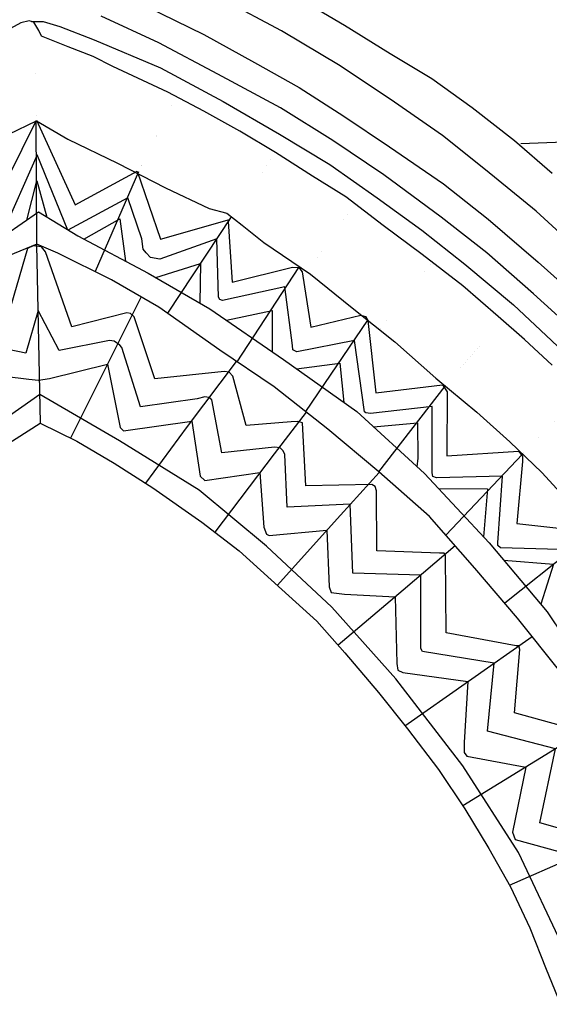
# Model space of a CAD drawing. Extents: x 2179.9 to 2222, y 10 to 39.8.
# Drawn here: x 2191.7 to 2192.8, y 28.1 to 30.1 of the extents above; entities that cross this region are included whole.
import ezdxf

# ---------------------------------------------------------------- set-up
doc = ezdxf.new("R2010")
doc.units = 0
doc.header["$LTSCALE"] = 50
for name, color, linetype in [('ASHLAR', 3, 'Continuous'), ('MAJOR', 1, 'Continuous'), ('MINOR', 40, 'Continuous'), ('OUTLINE', 7, 'Continuous'), ('REPETITIVE', 5, 'Continuous')]:
    doc.layers.add(name, color=color, linetype=linetype)

msp = doc.modelspace()

# ---------------------------------------------------------------- linework, layer by layer
at = {"layer": 'ASHLAR', "linetype": 'Continuous'}
for p, q in [((2191.944602090292, 29.76308926620746, -4974.541805134868), (2191.855951054573, 29.55949408929715, -4974.804004407141)), ((2192.004710858593, 29.47387778923472, -4974.802313848321), (2192.134624406186, 29.67162337908644, -4974.546562053574)), ((2192.146488255442, 29.3745265280466, -4974.79673987046), (2192.272519701169, 29.56732901760323, -4974.556940517917)), ((2191.950399535356, 29.5076746641513, -4974.803575921159), (2191.805620286716, 29.21871197303825, -4974.962639678605)), ((2192.286608252302, 29.27263541696651, -4974.795681719364), (2192.41354434249, 29.45975956051264, -4974.541592531488)), ((2192.435937273598, 29.14942766785652, -4974.79302781141), (2192.571989821237, 29.32507954058719, -4974.539420395911)), ((2192.573137766594, 29.01976454725532, -4974.783425146895), (2192.730067203544, 29.18591300411851, -4974.537771888386)), ((2192.693409633363, 28.88119023301235, -4974.778508265799), (2192.876605328985, 29.02735796064648, -4974.533929826429)), ((2192.489544139495, 28.63008437400215, -4974.978197605336), (2192.749919498539, 28.81234864578398, -4974.777215934939)), ((2192.879669585432, 28.63350810827864, -4974.773836247376), (2192.607881687289, 28.46635287040532, -4974.977983444297)), ((2192.703419842441, 28.30394218055315, -4974.981413370352), (2192.998656046448, 28.43320811765405, -4974.769865557119))]:
    msp.add_line(p, q, dxfattribs=at)
at = {"layer": 'ASHLAR', "extrusion": (-0.6355731943934134, -0.00347694621076904, 0.7720327877840422), "const_width": 1e-05, "elevation": -5233.360063110598, "flags": 128}
msp.add_lwpolyline([(-18.08066870816409, -1469.328211848219), (-18.14433867971756, -1469.332644377542), (-18.2068054935564, -1469.332418325868)], dxfattribs=at)
at = {"layer": 'ASHLAR', "extrusion": (-0.9517533082558686, -0.2726798596603857, 0.1407527419256983), "const_width": 1e-05, "elevation": -2794.319553253635, "flags": 128}
msp.add_lwpolyline([(574.7433568748959, -4626.959717783303), (574.7751572017796, -4627.002156097879), (574.9395259422254, -4627.316965215486)], dxfattribs=at)
at = {"layer": 'ASHLAR', "extrusion": (-0.4021884776609259, -0.7962303802078443, 0.4519531060528943), "const_width": 1e-05, "elevation": -3153.532758535047, "flags": 128}
msp.add_lwpolyline([(1943.095841119346, -3978.460237745876), (1943.095841119345, -3978.849740560226)], dxfattribs=at)
at = {"layer": 'ASHLAR', "linetype": 'Continuous', "extrusion": (-0.9993111585300279, -0.02933470361234533, 0.02273067533861338), "elevation": -2304.176906105263, "flags": 128}
msp.add_lwpolyline([(35.07455108300454, -4923.856592302331), (34.70930634595121, -4923.707318554344), (34.45642574328907, -4923.461993148224)], dxfattribs=at)
at = {"layer": 'ASHLAR', "linetype": 'Continuous', "extrusion": (0.00510713145289582, -0.3402885541890469, 0.9403071929408234), "elevation": -4676.298802721027, "flags": 128}
msp.add_lwpolyline([(2193.636369231532, -1695.769003241197), (2193.263989363147, -1695.775830851122), (2192.927229788764, -1695.784228524129)], dxfattribs=at)
at = {"layer": 'ASHLAR', "extrusion": (-0.5120190140886676, -0.7493155032606466, 0.4199557188382044), "const_width": 1e-05, "elevation": -3233.737252738613, "flags": 128}
msp.add_lwpolyline([(1793.199599118509, -3984.570758362338), (1793.199599118509, -3984.950282987735)], dxfattribs=at)
at = {"layer": 'ASHLAR', "extrusion": (-0.51688906020321, -0.7334746660394142, 0.4414075370002332), "const_width": 1e-05, "elevation": -3350.652406544299, "flags": 128}
msp.add_lwpolyline([(1774.989767086199, -3895.593024993827), (1774.989767086199, -3895.20701088989)], dxfattribs=at)
at = {"layer": 'ASHLAR', "extrusion": (-0.5496736633751842, -0.7032066114853747, 0.4509537951442059), "const_width": 1e-05, "elevation": -3469.116402952135, "flags": 128}
msp.add_lwpolyline([(1709.213136195579, -3820.283167351636), (1709.213136195579, -3820.672078173327)], dxfattribs=at)
at = {"layer": 'ASHLAR', "extrusion": (-0.5851049508330364, -0.6691090697235696, 0.4581978277167292), "const_width": 1e-05, "elevation": -3581.829535692908, "flags": 128}
msp.add_lwpolyline([(1631.22036979343, -3749.795809985599), (1631.22036979343, -3750.18508559251)], dxfattribs=at)
at = {"layer": 'ASHLAR', "linetype": 'Continuous', "extrusion": (-0.8045580853826549, 0.59378600597911, 0.01022087808227945), "elevation": -1797.112541537857, "flags": 128}
msp.add_lwpolyline([(-1325.057876855574, -4956.851792391535), (-1325.201990742292, -4956.833741626883), (-1325.368598833513, -4956.687590073725)], dxfattribs=at)
at = {"layer": 'ASHLAR', "extrusion": (-0.6287089377946422, -0.6429322673175566, 0.4374507642912957), "const_width": 1e-05, "elevation": -3573.468903829044, "flags": 128}
msp.add_lwpolyline([(1547.332641106442, -3793.550225758394), (1547.332641106441, -3793.168085499816)], dxfattribs=at)
at = {"layer": 'ASHLAR', "linetype": 'Continuous', "extrusion": (0.7930187485269939, -0.6091224235779401, 0.009546600401034968), "elevation": 1673.202637609726, "flags": 128}
msp.add_lwpolyline([(1358.64657924458, -4990.996510379781), (1358.538843310913, -4991.016015670449), (1358.337883905528, -4991.163851957012)], dxfattribs=at)
at = {"layer": 'ASHLAR', "linetype": 'Continuous', "extrusion": (0.7392610534214417, -0.673358713531261, 0.009007652621286532), "elevation": 1556.344687295614, "flags": 128}
msp.add_lwpolyline([(1497.594261502751, -4989.187885427988), (1497.787449569238, -4989.037152046827), (1497.90567022077, -4989.014364373022)], dxfattribs=at)
at = {"layer": 'ASHLAR', "linetype": 'Continuous', "extrusion": (-0.6505875601615128, 0.7593982060545266, 0.007084575093618124), "elevation": -1439.696137141787, "flags": 128}
msp.add_lwpolyline([(-1683.958643623104, -4964.707304254718), (-1683.818936753359, -4964.740657927714), (-1683.644577500758, -4964.895349051713)], dxfattribs=at)
at = {"layer": 'MAJOR', "linetype": 'Continuous'}
for points in [[(2192.268491442503, 30.12171950345722, -4974.187060058264), (2192.366195506661, 30.063485384598, -4974.183800784813), (2192.459574297567, 30.00576761727612, -4974.182279277121), (2192.54421883751, 29.95419093495027, -4974.183239259105), (2192.6267052048, 29.89469861565996, -4974.183671022263), (2192.713658267279, 29.82771588079601, -4974.182599039591), (2192.790518413796, 29.76047741463836, -4974.178651234373)], [(2192.85644197954, 29.59207062497894, -4974.245958401662), (2192.757916437454, 29.68287927129273, -4974.249988963413), (2192.653844730849, 29.7673727059261, -4974.252137194774), (2192.566244315201, 29.83799053238519, -4974.253381226044), (2192.46823852691, 29.90598355192493, -4974.254848082473), (2192.357362337684, 29.97999109274979, -4974.257646381431), (2192.236994029704, 30.05217886540534, -4974.259890417935), (2192.119180361973, 30.11511227365612, -4974.25968006178)]]:
    msp.add_polyline3d(points, dxfattribs=at)
at = {"layer": 'MAJOR'}
for points in [[(2191.96093416521, 30.10192881617779, -4974.202271390194), (2192.078392424648, 30.04407933902702, -4974.198018581288), (2192.18199905301, 29.98719886873894, -4974.193393749473), (2192.273345263955, 29.93561011817272, -4974.190296567234), (2192.364510392552, 29.87710331466175, -4974.188590069012), (2192.457612285181, 29.81461367263083, -4974.18786834592), (2192.568099984806, 29.73867167663102, -4974.187395184246), (2192.659521733412, 29.6664485355932, -4974.188468481967), (2192.76163700974, 29.57886550923195, -4974.18807615982), (2192.844672090152, 29.50409344804376, -4974.188790751187)], [(2192.790467650209, 29.36776120080853, -4974.194468543659), (2192.734194653981, 29.42045542351762, -4974.193269723673), (2192.679840270319, 29.4676093742453, -4974.193450478704), (2192.608015974351, 29.53043952337921, -4974.194526118014), (2192.524976987371, 29.59456204089488, -4974.194645872413), (2192.445168404045, 29.65345869365758, -4974.194984960625), (2192.368778936813, 29.71200823626948, -4974.199947554809), (2192.300214484243, 29.75418513132665, -4974.199984890556), (2192.225169024766, 29.80275490410111, -4974.202113570886), (2192.152175616047, 29.8466227179952, -4974.20156873657), (2192.078253383459, 29.88761589952638, -4974.200271249489), (2192.004910502066, 29.92625384903414, -4974.201685571945), (2191.892503098329, 29.97900643708083, -4974.204805110619), (2191.852037974652, 29.99919077955953, -4974.20474136824), (2191.800995244372, 30.01933244837449, -4974.205463614922), (2191.746279567294, 30.04097776384656, -4974.207338577116), (2191.741076677227, 30.05271563799682, -4974.20650499905), (2191.730784283926, 30.06995860374017, -4974.205453011409), (2191.721263047621, 30.07202140191227, -4974.205068467048), (2191.704434739206, 30.06815071179857, -4974.205114868288), (2191.647466141156, 30.03772223943421, -4974.20537494125)], [(2191.680060314925, 29.84018764571607, -4974.563209229808), (2191.736474747072, 29.867527485647, -4974.559143966673), (2191.800661252967, 29.82997239870467, -4974.5470879752), (2191.901829198684, 29.78097828958601, -4974.548433705117), (2192.000255683125, 29.73065180240886, -4974.549313126022), (2192.089090202929, 29.68826839340155, -4974.54800748019), (2192.125233000208, 29.67891353204995, -4974.546817752705), (2192.156629811273, 29.65454150982179, -4974.545962914), (2192.200854261949, 29.61866408421599, -4974.547309821229), (2192.296197386162, 29.55371477717852, -4974.544934174422), (2192.38186564121, 29.48519704315904, -4974.541398088323), (2192.468639447579, 29.41551908590364, -4974.541930704017), (2192.552628482366, 29.34102839695381, -4974.539627559573), (2192.636750464604, 29.27173311624164, -4974.538727465932), (2192.70417133518, 29.21066924311467, -4974.538040674062), (2192.769332626045, 29.14837558038524, -4974.537364333675), (2192.830345983438, 29.08143259976688, -4974.533853156508)], [(2192.805965623033, 28.74155527344992, -4974.776052829047), (2192.71988568272, 28.85028516905001, -4974.77783921636), (2192.632322604369, 28.95249613340593, -4974.780051934265), (2192.539592654797, 29.05789131329567, -4974.785337035125), (2192.435873288839, 29.14948417174005, -4974.793032558799), (2192.331775759232, 29.23709393438378, -4974.795355058627), (2192.2218370783, 29.3236026655299, -4974.79615015787), (2192.111205713175, 29.39837193482962, -4974.797016006947), (2191.986543334842, 29.48675873459655, -4974.803217635263), (2191.889865214084, 29.54270505988583, -4974.804175985174), (2191.779916132782, 29.59713478441093, -4974.803619732343), (2191.737030072054, 29.61561557247004, -4974.806653612162), (2191.667642862102, 29.58672967779918, -4974.813090037024)]]:
    msp.add_polyline3d(points, dxfattribs=at)
at = {"layer": 'MINOR'}
for points in [[(2192.839598575467, 29.43460542358814, -4974.194619132375), (2192.751987594594, 29.51354778731956, -4974.193500594256), (2192.657159380467, 29.59735874315987, -4974.192555904132), (2192.56336619166, 29.67081411553982, -4974.193598916943), (2192.446108374353, 29.75708477097595, -4974.194598363186), (2192.342320445839, 29.82750103652294, -4974.19528781885), (2192.235116458891, 29.89448726464657, -4974.195424138823), (2192.106972400457, 29.96327427457401, -4974.195578860461), (2191.986565561718, 30.0270862616409, -4974.199029290335), (2191.868501859722, 30.08162464539834, -4974.205230205389)], [(2191.725999962775, 30.07099513813631, -4974.205259781911), (2191.750178172391, 30.07083821846007, -4974.20484159079), (2191.784294808871, 30.06089997988712, -4974.204660489921), (2191.853984589406, 30.03359760761986, -4974.203376617349), (2191.989747971207, 29.97587399652912, -4974.20333829494), (2192.118225531479, 29.9073627198913, -4974.201832163695), (2192.233333569829, 29.84011955263562, -4974.198216738191), (2192.335921361509, 29.77809494870098, -4974.196322516443), (2192.432403748418, 29.71014606376679, -4974.193508208341), (2192.524197513893, 29.64368856949206, -4974.192233616654), (2192.611644216433, 29.57432310306634, -4974.189440289231), (2192.71164828267, 29.49093000193201, -4974.188833235892), (2192.788803194835, 29.41835231843704, -4974.188386407107), (2192.87098383702, 29.34065412361252, -4974.189119580986), (2192.95379238729, 29.25237344409357, -4974.188565484351), (2193.03380695838, 29.16001625720037, -4974.187461230372), (2193.101393851378, 29.08015531000204, -4974.188034788232), (2193.171038301778, 28.99720121216038, -4974.185732501856), (2193.243982843185, 28.88414492231753, -4974.184375607901), (2193.281044547447, 28.84322210252484, -4974.214550868533)]]:
    msp.add_polyline3d(points, dxfattribs=at)
at = {"layer": 'OUTLINE'}
msp.add_polyline3d([(2191.637402818822, 29.18133258651491, -4974.959047781127), (2191.743543209318, 29.24928831820822, -4974.959845579847), (2191.818922340347, 29.21215998637402, -4974.963238406074), (2191.895241672175, 29.16694461724768, -4974.960316981786), (2191.97406998105, 29.11705136059058, -4974.96108228288), (2192.074129425915, 29.04660772618043, -4974.962518511921), (2192.150357034727, 28.98796248655555, -4974.963917729857), (2192.237981922574, 28.90858696350071, -4974.966773646788), (2192.309478371583, 28.84407764544468, -4974.968985333448), (2192.366527355641, 28.77919500654032, -4974.97083380508), (2192.435382926549, 28.69794103910689, -4974.974883526816), (2192.494820811546, 28.62347341850768, -4974.978520480408), (2192.557764689123, 28.54027597615093, -4974.980276875129), (2192.612175191082, 28.46001990661075, -4974.977786966966), (2192.660867802198, 28.3785375154096, -4974.979552975557), (2192.705321473203, 28.30060854995115, -4974.981496510523), (2192.744724282762, 28.2164843941695, -4974.979628731852), (2192.778529224599, 28.1320262738214, -4974.982011398351), (2192.80770817777, 28.05997209464913, -4974.986639855414)], dxfattribs=at)
at = {"layer": 'REPETITIVE', "linetype": 'Continuous', "extrusion": (0.04770410755795777, -0.08328209578361244, 0.9953835495144513), "elevation": -4849.593614454937, "flags": 128}
msp.add_lwpolyline([(1916.56126488813, -1536.163786555738), (1916.619008459865, -1536.104300908588), (1916.600056139157, -1536.178918312276)], dxfattribs=at)
at = {"layer": 'REPETITIVE', "linetype": 'Continuous', "extrusion": (-0.05465604629288839, -0.1368658367269859, 0.9890806131659097), "elevation": -5044.171379281322, "flags": 128}
msp.add_lwpolyline([(2024.541543418931, 98.06522745019348), (2024.594582348489, 98.13167962462208), (2024.637609818438, 98.05488485055375)], dxfattribs=at)
at = {"layer": 'REPETITIVE', "linetype": 'Continuous', "extrusion": (0.1783015967637841, 0.3406515167920055, 0.9231278810104216), "elevation": -4191.331594593698, "flags": 128}
msp.add_lwpolyline([(-1928.339107179059, -2875.231795248133), (-1928.407072483815, -2875.305545900525), (-1928.44318512683, -2875.226913395264)], dxfattribs=at)
at = {"layer": 'REPETITIVE', "linetype": 'Continuous', "extrusion": (-0.1291574183770807, -0.1857509347109917, 0.9740713277435903), "elevation": -5134.254936589435, "flags": 128}
msp.add_lwpolyline([(1782.983891937729, 117.0924951150201), (1783.049089069239, 117.1643168888965), (1783.09753329829, 117.0929685197134)], dxfattribs=at)
at = {"layer": 'REPETITIVE', "linetype": 'Continuous', "extrusion": (-0.2541694776668537, -0.3285516865418331, 0.90964370271721), "elevation": -5092.002736224967, "flags": 128}
msp.add_lwpolyline([(1716.006576348065, -825.0822677101945), (1716.069336359821, -825.0131323312162), (1716.12500179531, -825.0769461478632)], dxfattribs=at)
at = {"layer": 'REPETITIVE', "linetype": 'Continuous', "extrusion": (-0.1439495107116411, -0.09204629620080303, 0.9852948887117974), "elevation": -5219.77022174026, "flags": 128}
msp.add_lwpolyline([(1156.636103390843, 985.5170441385251), (1156.690389943374, 985.6024560271758), (1156.768698848576, 985.5418305573631)], dxfattribs=at)
at = {"layer": 'REPETITIVE', "linetype": 'Continuous', "extrusion": (0.2767724895710654, 0.3039300989806527, 0.9116048946502235), "elevation": -3919.204530110645, "flags": 128}
msp.add_lwpolyline([(-1601.70096847325, -3410.270417905946), (-1601.781279423973, -3410.338874284119), (-1601.817540719847, -3410.253247364045)], dxfattribs=at)
at = {"layer": 'REPETITIVE', "linetype": 'Continuous'}
for points in [[(2191.648565748914, 29.69216450215312, -4974.584437364809), (2191.736417447503, 29.86921767493309, -4974.565143467504), (2191.815168005942, 29.69617336041185, -4974.568375789844), (2191.942043412876, 29.76466943722532, -4974.552949871831), (2191.990101641123, 29.6256619617767, -4974.566816974591), (2192.130779883988, 29.66577150817882, -4974.554130497899), (2192.128080530732, 29.66166273575463, -4974.55944452752), (2192.136598053734, 29.53761186138729, -4974.5657874648), (2192.259647457526, 29.56808128563595, -4974.556761180235), (2192.272519701169, 29.56732901760323, -4974.556940517916), (2192.279121977619, 29.5585608403385, -4974.556983464507), (2192.280993125731, 29.54970032882929, -4974.557419052518), (2192.297453644464, 29.44577686323123, -4974.565146011905), (2192.399015399926, 29.46985804990971, -4974.559464459204), (2192.408589411894, 29.46707892709113, -4974.559082155985), (2192.41355173809, 29.45945578932233, -4974.559506091504), (2192.429659768838, 29.31116797163061, -4974.558630397515), (2192.56660455128, 29.32769237785079, -4974.54831838974), (2192.575584620134, 29.3131485833558, -4974.550319946515), (2192.57503038395, 29.18252324316855, -4974.556879982838), (2192.721557398992, 29.19146705869342, -4974.546406961595), (2192.729774336045, 29.18165659148395, -4974.546453859858), (2192.729549083787, 29.17065206069829, -4974.546905107311), (2192.718276901512, 29.04381682602147, -4974.554228543238), (2192.871438465307, 29.02677352288856, -4974.541734817119)], [(2192.829341199535, 28.98964697416928, -4974.597030583136), (2192.684517935937, 28.99420485963806, -4974.568834495562), (2192.679594626663, 28.99853258821601, -4974.568044579612), (2192.679719623071, 29.00404733202605, -4974.567626106381), (2192.689128524208, 29.1407146891301, -4974.561596118779), (2192.553713646932, 29.13716940393642, -4974.57028677861), (2192.546429715308, 29.14030160792185, -4974.569700009029), (2192.544851373372, 29.14734463688242, -4974.568696543932), (2192.545072688275, 29.28333828158033, -4974.563068848317), (2192.418782495299, 29.26917875969016, -4974.571231648385), (2192.409341135546, 29.26991299273472, -4974.571625923373), (2192.406730049954, 29.27224504737229, -4974.571615689532), (2192.386508233727, 29.41818258341361, -4974.569234185095), (2192.268221720245, 29.39495425528663, -4974.574933915263), (2192.260624085524, 29.39898504028718, -4974.575306030622), (2192.259841899509, 29.40806171929158, -4974.575253160171), (2192.244252878033, 29.52801624418567, -4974.572055885441), (2192.116524424241, 29.49987811130301, -4974.578568959497), (2192.110817218747, 29.50212214967047, -4974.578563552487), (2192.108568398889, 29.50662045004915, -4974.578539937521), (2192.104973850642, 29.62649131469272, -4974.604933046719), (2191.988704825319, 29.58478566212114, -4974.591734951996), (2191.969120313976, 29.58810279151396, -4974.593670036577), (2191.960323296934, 29.59763669681632, -4974.589192151727), (2191.954604961387, 29.6054471067651, -4974.587033330635), (2191.951963959883, 29.62647153814936, -4974.582285823626), (2191.923328101361, 29.71012048951969, -4974.576623894163), (2191.80013313881, 29.64397958366833, -4974.594343793234), (2191.73781206175, 29.79842461485532, -4974.591199200167), (2191.664627676568, 29.63303867847123, -4974.622547114371)], [(2191.673860561077, 29.63481701350888, -4974.637558843129), (2191.740059986803, 29.6814267965316, -4974.644707314055), (2191.820880669486, 29.63221899789717, -4974.639490268893), (2191.964611724324, 29.55628722588238, -4974.642054968161), (2192.090954770056, 29.48302655395485, -4974.639423488526), (2192.241059728496, 29.37955573309222, -4974.639251666173), (2192.391017383221, 29.27304529530346, -4974.635821229844), (2192.529323093521, 29.14589049211046, -4974.626361453144), (2192.661587841532, 29.00421386829679, -4974.620273288728), (2192.780372940458, 28.86280141884334, -4974.60919057925), (2192.884600842399, 28.70765897992377, -4974.602064886851)], [(2192.844072746052, 28.62022127691315, -4974.779944143249), (2192.713788082514, 28.65642716018962, -4974.788776881514), (2192.724564756297, 28.78590320843341, -4974.787028421365), (2192.722179989678, 28.79321263689963, -4974.786988284189), (2192.716766688542, 28.79338377994727, -4974.786416516905), (2192.573618191682, 28.81989375636167, -4974.791855128364), (2192.572355306238, 28.97806966986508, -4974.794193471351), (2192.569746432744, 28.98277677105321, -4974.793976357482), (2192.560084276393, 28.98302831059907, -4974.793988292565), (2192.431929202206, 28.98774164657162, -4974.802812524778), (2192.431030474632, 29.11034453954908, -4974.802084942591), (2192.428636373468, 29.11982497657029, -4974.802031912501), (2192.422054962474, 29.1237403111827, -4974.802017785365), (2192.28658753069, 29.12103638780149, -4974.807619386583), (2192.280276082538, 29.24945446162683, -4974.805900968212), (2192.270776292245, 29.25230845494864, -4974.80512617441), (2192.256659325271, 29.25159549717609, -4974.80515003528), (2192.165244126079, 29.24436628048624, -4974.807825933252), (2192.137944451295, 29.34541975414118, -4974.807070394031), (2192.130158946248, 29.35365581396903, -4974.807032255381), (2192.120191813221, 29.3548781289027, -4974.807038843462), (2191.978448342777, 29.3397913223451, -4974.812915538422), (2191.935653311704, 29.46668835485921, -4974.816268585641), (2191.928314972879, 29.47380587473902, -4974.81623647476), (2191.921002990417, 29.47479348811066, -4974.816240767398), (2191.808399475229, 29.44628258630331, -4974.822542275641), (2191.755036935707, 29.59994836008863, -4974.818811588232), (2191.746695033712, 29.61001582767389, -4974.818763335894), (2191.729469317745, 29.61215210049974, -4974.818774580243), (2191.717727946811, 29.60617435103928, -4974.820754017672), (2191.672697329885, 29.45193533608114, -4974.831178655667)], [(2192.904712688526, 28.39207604769982, -4974.7807330889), (2192.765176738461, 28.43113007987101, -4974.784933069974), (2192.797423781036, 28.58292521959291, -4974.783627088416), (2192.658322033363, 28.61870804042056, -4974.792858759569), (2192.671823020352, 28.7576806550127, -4974.792414353044), (2192.525451611674, 28.78198323437328, -4974.796136501803), (2192.522179978998, 28.78812946176714, -4974.796490028454), (2192.521964260577, 28.93837915070984, -4974.795803987442), (2192.383159554474, 28.94246411697502, -4974.806383818816), (2192.377762031329, 29.08323067481919, -4974.805570969607), (2192.248737138623, 29.07730157652477, -4974.809255061845), (2192.244067644839, 29.18466954375102, -4974.809394319855), (2192.240591170669, 29.19240133664998, -4974.808967673085), (2192.234372574499, 29.19835521061794, -4974.808940923231), (2192.222598643232, 29.20003850968378, -4974.808947282369), (2192.114900411716, 29.18872942258034, -4974.814754197225), (2192.094777902281, 29.29712274236583, -4974.813559532663), (2192.088811981449, 29.30192408365427, -4974.813539282994), (2192.080138562813, 29.30267374790554, -4974.813546882554), (2192.064549471087, 29.29865947536316, -4974.813592414841), (2191.948608934201, 29.28283424455579, -4974.8207869403), (2191.91093056444, 29.40386535393569, -4974.820119825521), (2191.906451044724, 29.4086476439687, -4974.820097623006), (2191.894896843341, 29.41684079349025, -4974.820064977932), (2191.885600247268, 29.41849234046371, -4974.82006808233), (2191.782390141221, 29.39759816084163, -4974.824190915561), (2191.739837952244, 29.47958431629307, -4974.827035243668), (2191.714323837163, 29.39257029635256, -4974.8353022562), (2191.578590750647, 29.42030811668559, -4974.83320569411)], [(2191.615167799587, 29.35193208114827, -4974.869985318763), (2191.720764505861, 29.33890812075781, -4974.871648780375), (2191.74024291679, 29.33715134703998, -4974.871246632532), (2191.762672166315, 29.34046472623481, -4974.870810242735), (2191.881409395115, 29.36997829694674, -4974.857753141791), (2191.907235541398, 29.24003244423358, -4974.85848409188), (2191.914099859197, 29.23371246992018, -4974.858126604262), (2192.053862787361, 29.2534254232886, -4974.846250847963), (2192.071218803628, 29.14034202103585, -4974.846509385982), (2192.08029731709, 29.13179750444992, -4974.846547561018), (2192.193032170771, 29.14787831992436, -4974.84283332314), (2192.200979983908, 29.03639801208302, -4974.844443881929), (2192.206467977145, 29.02174467268845, -4974.844908878866), (2192.211680264691, 29.01937927835388, -4974.844915695229), (2192.32968037725, 29.02993045943253, -4974.843539585635), (2192.33454870718, 28.9144045719768, -4974.847107572567), (2192.338811242468, 28.90247389956016, -4974.847172571326), (2192.366087203527, 28.89913600489989, -4974.84696174223), (2192.46925095057, 28.89350440081024, -4974.837771149328), (2192.472919756581, 28.75750878482013, -4974.838763732462), (2192.474713193038, 28.74369426871205, -4974.838843362063), (2192.485027644377, 28.73865828010078, -4974.838666204042), (2192.618225633241, 28.72016217105501, -4974.835914995159), (2192.610907360829, 28.59582625691538, -4974.837030668328), (2192.6108724468, 28.57513941005488, -4974.837153692945), (2192.61610505071, 28.56804887945359, -4974.837188570355), (2192.736650533808, 28.54554840235354, -4974.822911963345), (2192.709715079586, 28.41198956148262, -4974.825859371325), (2192.714634867413, 28.39701095462321, -4974.825556059154), (2192.839106468205, 28.36335108296207, -4974.811708107036)], [(2192.81500657367, 28.17291683284076, -4974.868392748632), (2192.721659826154, 28.37028340397838, -4974.865036127668), (2192.607898702306, 28.54761341411223, -4974.870501108846), (2192.471220416665, 28.72574662203402, -4974.874065588862), (2192.340250277368, 28.87252165788804, -4974.879736129233), (2192.206252401913, 28.99734859791998, -4974.889782030763), (2192.069091953498, 29.11189019491461, -4974.893917969052), (2191.906238217319, 29.21322715872133, -4974.89604777853), (2191.743283380707, 29.30782420321226, -4974.915754031167), (2191.599978478871, 29.20732759349472, -4974.913084081747)], [(2192.425532676559, 29.24131279979035, -4974.633460467104), (2192.515397323893, 29.24982758121799, -4974.614394641214), (2192.515632789502, 29.17772630924366, -4974.615979479593), (2192.513973815308, 29.16000223374463, -4974.627411306719)]]:
    msp.add_polyline3d(points, dxfattribs=at)

doc.saveas('drawing.dxf')
